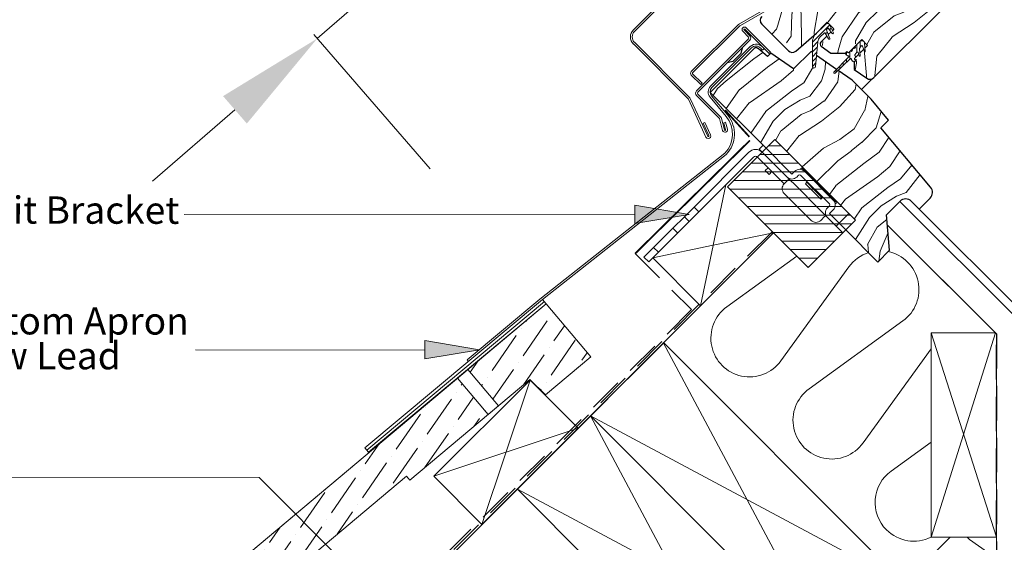
# Model space of a CAD drawing. Units: millimetres. Extents: x 5925 to 8007, y 3553 to 4970.
# Drawn here: x 6599 to 6961, y 3848 to 4040 of the extents above; entities that cross this region are included whole.
import ezdxf

# ---------------------------------------------------------------- set-up
doc = ezdxf.new("R2010")
doc.units = ezdxf.units.MM
for name, pattern in [('DASHED', [19.05, 12.7, -6.35]), ('HIDDEN', [0.375, 0.25, -0.125]), ('SLD-SOLID', [0])]:
    doc.linetypes.add(name, pattern=pattern)
for name, color, linetype, lineweight in [('KEYLITE BATTEN', 33, 'Continuous', 15), ('KEYLITE DIMENSIONS', 6, 'Continuous', 15), ('KEYLITE FELT-BREATHER MEMBRANE', 3, 'DASHED', 15), ('KEYLITE FLASHING', 6, 'Continuous', 15), ('KEYLITE INSTALLATION BRACKET', 5, 'Continuous', 15), ('KEYLITE INSULATION', 253, 'Continuous', 15), ('KEYLITE INTERNAL FINISH', 7, 'Continuous', 15), ('KEYLITE LEADER + LEADER TEXT', 5, 'Continuous', 15), ('KEYLITE RAFTER-TRIMMER', 33, 'Continuous', 15), ('KEYLITE ROOF WINDOW FLASHING', 4, 'Continuous', 15), ('KEYLITE ROOF WINDOW HATCH', 1, 'Continuous', 15), ('KEYLITE ROOF WINDOW SEAL', 6, 'Continuous', 9), ('KEYLITE SLATE + TILE HATCH', 1, 'Continuous', 15), ('KEYLITE SLATES + TILES', 3, 'Continuous', 15), ('KEYLITE VAPOUR BARRIER', 1, 'HIDDEN', 25)]:
    doc.layers.add(name, color=color, linetype=linetype, lineweight=lineweight)
doc.styles.add('Arial', font='ARIAL.TTF')

msp = doc.modelspace()

# ---------------------------------------------------------------- hatches: boundary and pattern name
at = {"layer": 'KEYLITE LEADER + LEADER TEXT'}
for points in [[(6825.33, 3971.85), (6825.33, 3965.18), (6845.33, 3968.49)], [(6748.25, 3922.15), (6748.24, 3915.48), (6768.24, 3918.79)]]:
    msp.add_hatch(color=256, dxfattribs=at).paths.add_polyline_path(points)
at = {"layer": 'KEYLITE ROOF WINDOW HATCH'}
h = msp.add_hatch(dxfattribs=at)
h.set_pattern_fill('WOOD_3', color=256, scale=50, angle=45, style=0, pattern_type=2)
h.set_pattern_definition([(40.2364, (9175.5737, 305.8), (-424.2638028, -353.5537234), [6.0208, -596.05895]), (56.3099, (9180.17, 309.689), (106.066127, 176.776638), [7.64855, -247.30245]), (90, (9184.413, 316.053), (-35.35535, 35.35535), [5.65685, -65.0538]), (91.8476, (9184.4126, 321.7099), (-35.3551518, 1025.3048459), [10.96585, -1085.61975]), (57.9946, (9184.059, 332.67), (-247.4874862, -388.908671), [6.67085, -660.41235]), (45, (9187.595, 338.327), (-3e-12, 70.7107), [12.5, -37.5]), (35.5377, (9196.433, 347.166), (-212.131996, -141.42145), [6.08275, -298.05535]), (39.2894, (9166.028, 315.346), (-353.5534167, -282.8426456), [5.02495, -497.46885]), (45, (9169.917, 318.53), (-3e-12, 70.7107), [7.5, -42.5]), (73.3008, (9175.2202, 323.8312), (176.776209, 601.0409052), [7.3824, -730.85875]), (97.125, (9177.3415, 330.9023), (35.3552413, -318.1980856), [11.40175, -558.68595]), (84.2894, (9175.9273, 342.216), (35.3553747, 388.9087393), [7.10635, -703.5272]), (51.3402, (9176.6344, 349.287), (247.4872965, 318.198086), [9.0554, -443.71385]), (33.1113, (9182.2912, 356.358), (-601.041041, -388.9082618), [9.70825, -961.11615]), (38.2902, (9155.0676, 326.306), (353.5532095, 282.842964), [8.5586, -847.3035]), (48.3665, (9161.785, 331.6094), (530.3296743, 601.0411276), [8.5147, -842.95465]), (78.6901, (9167.442, 337.973), (-35.355276, -106.06605), [9.0139, -171.2637]), (92.4896, (9169.2098, 346.8122), (-35.3559739, 742.4620988), [8.1394, -805.8016]), (59.9314, (9168.8562, 354.944), (282.842839, 494.974658), [7.7621, -768.44665]), (45, (9172.745, 361.66), (-3e-12, 70.7107), [6, -44]), (32.0054, (9176.988, 365.904), (388.908671, 247.4874862), [6.67085, -660.41235]), (45, (9192.544, 310.75), (-3e-12, 70.7107), [0, -50]), (268.1524, (9192.1907, 321.0028), (35.3551518, 1025.3048459), [10.96585, -1085.61975]), (251.5651, (9156.482, 345.398), (8e-05, -70.7107), [4.47215, -107.33125]), (233.1301, (9155.0676, 341.155), (-176.77671, -247.487343), [7.07105, -346.4823]), (201.8014, (9150.825, 335.4985), (-247.487411, -106.065961), [3.8079, -376.98075]), (71.5651, (9192.19, 321.003), (-8e-05, 70.7107), [5.59015, -106.21325]), (51.7098, (9193.9585, 326.306), (-282.842964, -353.5532095), [8.5586, -847.3035]), (34.8753, (9199.2618, 333.0236), (707.10704205, 494.9744004), [14.22145, -1407.9248]), (34.6952, (9179.463, 301.911), (247.487226, 176.7769104), [5.59015, -553.4268]), (60.5241, (9184.059, 305.0929), (-282.8428273, -494.9747045), [9.34075, -924.7363]), (87.8789, (9188.6552, 313.2246), (-35.3553758, -883.8834958), [9.5525, -945.69615]), (79.6952, (9189.0088, 322.7705), (106.0655098, 601.0408654), [7.9057, -782.6637]), (54.4623, (9190.423, 330.549), (141.42145, 212.131996), [9.12415, -295.014]), (38.4181, (9195.7263, 337.9733), (-671.75102275, -530.33060694), [13.08625, -1295.539]), (36.8699, (9170.624, 310.75), (-247.487343, -176.77671), [7.07105, -346.4823]), (56.3099, (9176.281, 314.992), (106.066127, 176.776638), [7.64855, -247.30245]), (87.5104, (9180.5235, 321.3563), (-35.3559739, -742.4620988), [8.1394, -805.8016]), (90, (9180.877, 329.488), (-35.35535, 35.35535), [9.1924, -61.5183]), (62.354, (9180.877, 338.6804), (-318.1983173, -601.040641), [8.38155, -829.7712]), (41.6335, (9184.766, 346.105), (-601.0411276, -530.3296743), [8.5147, -842.95465]), (27.8973, (9191.13, 351.762), (459.6193096, 247.487594), [6.80075, -673.2728]), (36.2538, (9161.785, 319.5886), (282.8428374, 212.1318625), [6.57645, -651.07085]), (59.9314, (9167.0884, 323.4776), (282.842839, 494.974658), [7.7621, -768.44665]), (77.0054, (9170.9775, 330.195), (-70.710602, -282.842714), [9.434, -462.2651]), (94.8991, (9173.0989, 339.3875), (70.7108149, -848.52813705), [12.41975, -1229.5545]), (60.9454, (9172.038, 351.762), (-106.066026, -176.776696), [7.2801, -356.7254]), (38.991, (9175.5737, 358.126), (388.9086967, 318.1980669), [9.5525, -945.69615]), (21.8014, (9182.9983, 364.136), (247.487411, 106.065961), [3.8079, -376.98075]), (35.5377, (9151.1785, 330.195), (-212.131996, -141.42145), [6.08275, -298.05535]), (55.008, (9156.1283, 333.7307), (318.197913, 459.6195148), [8.63135, -854.5025]), (82.4054, (9161.078, 340.8018), (106.0653989, 813.1728838), [10.70045, -1059.34625]), (74.0546, (9197.8476, 316.053), (106.06603, 388.908744), [5.1478, -509.6337]), (55.7843, (9199.2618, 321.0028), (-459.6193708, -671.751444), [10.6888, -1058.18915]), (37.875, (9205.272, 329.8416), (-282.842665, -212.1321085), [12.0934, -391.0195])])
edge = h.paths.add_edge_path()
edge.add_line((6915.87, 4089.23), (6920.04, 4085))
edge.add_line((6920.04, 4085), (6940.63, 4055.6))
edge.add_arc((6930.7, 4057.32), 10.07, 301.9334, 350.134, ccw=False)
edge.add_line((6936.03, 4048.77), (6938.7, 4045.56))
edge.add_arc((6938.85, 4044.45), 1.12, -133.5164, 97.5525, ccw=False)
edge.add_line((6938.07, 4043.63), (6940.74, 4043.25))
edge.add_arc((6939.17, 4041.77), 2.16, -239.5621, 43.2545, ccw=False)
edge.add_line((6938.07, 4043.63), (6913.13, 4018.7))
edge.add_arc((6912.17, 4024.54), 5.93, 228.4385, 279.3902, ccw=False)
edge.add_line((6908.24, 4020.11), (6905.9, 4021.74))
edge.add_line((6905.9, 4021.74), (6905.9, 4024.56))
edge.add_line((6905.9, 4024.56), (6910.85, 4030.55))
edge.add_line((6910.85, 4030.55), (6908.73, 4032.67))
edge.add_line((6908.73, 4032.67), (6908.02, 4031.97))
edge.add_line((6908.02, 4031.97), (6900.05, 4027.72))
edge.add_line((6900.05, 4027.72), (6893.37, 4030.95))
edge.add_line((6893.37, 4030.95), (6898.47, 4036.56))
edge.add_line((6898.47, 4036.56), (6898.89, 4036.18))
edge.add_line((6898.89, 4036.18), (6896.2, 4039.37))
edge.add_line((6896.2, 4039.37), (6889.06, 4032.58))
edge.add_arc((6871.14, 4049.66), 24.76, 298.7922, 316.3678, ccw=False)
edge.add_line((6883.07, 4027.96), (6879.39, 4034.25))
edge.add_arc((6878.34, 4039.75), 5.59, 124.871, 280.8608, ccw=False)
edge.add_line((6875.14, 4044.34), (6899.53, 4068.73))
edge.add_line((6899.53, 4068.73), (6896.71, 4071.56))
edge.add_line((6896.71, 4071.56), (6902.93, 4077.56))
edge.add_line((6902.93, 4077.56), (6907.17, 4073.32))
edge.add_line((6907.17, 4073.32), (6910.57, 4077.39))
edge.add_line((6910.57, 4077.39), (6906.61, 4081.46))
edge.add_line((6906.61, 4081.46), (6915.87, 4089.23))
at = {"layer": 'KEYLITE ROOF WINDOW SEAL'}
h = msp.add_hatch(dxfattribs=at)
h.set_pattern_fill('ANSI31', color=256, scale=10)
h.set_pattern_definition([(45, (10631.1912, 24.19), (-0.88388348, 0.88388348), [])])
h.paths.add_polyline_path([(6892.56, 4031.79, -0.175501), (6893.43, 4033.64), (6893.43, 4033.64), (6894.85, 4035.05, -0.493143), (6895.24, 4035), (6895.85, 4033.94), (6896.4, 4034.49), (6895.88, 4035.93), (6895.78, 4036.21, -0.291476), (6895.84, 4036.47), (6895.84, 4036.47), (6896.15, 4036.79, -0.466311), (6896.53, 4036.75), (6896.53, 4036.75), (6897.41, 4035.5), (6897.88, 4035.96), (6896.9, 4038.05, 0.518769), (6895.29, 4038.33), (6892.01, 4035.05, 0.199584), (6890.55, 4031.5), (6890.55, 4027.94), (6892.11, 4026.85)])
h.paths.add_polyline_path([(6892.11, 4026.85), (6890.55, 4027.94), (6890.55, 4022.81), (6890.71, 4022.4), (6891.12, 4022.22), (6891.54, 4022.36), (6891.74, 4022.76)])
at = {"layer": 'KEYLITE SLATE + TILE HATCH'}
h = msp.add_hatch(dxfattribs=at)
h.set_pattern_fill('ANSI36', color=256, scale=50, angle=10.277, style=0)
h.set_pattern_definition([(55.27696, (5924.7416, 3554.153), (1.09314, 12.54976), [15.625, -3.125, 0, -3.125])])
h.paths.add_polyline_path([(6771.43, 3894.96), (6760.19, 3908.37), (6486.35, 3678.54), (6501.82, 3660.1), (6515.18, 3671.31, 0.140518), (6516.1, 3672.68), (6520.83, 3687.24), (6528.49, 3693.66), (6539.13, 3692.73, 0.414209), (6542.88, 3695.88), (6543.51, 3703.07, -0.414215), (6547.26, 3706.22), (6554.64, 3705.57, 0.198904), (6556.83, 3706.26, 0.250991), (6558.49, 3708.56), (6560.66, 3720.66), (6741.42, 3872.39), (6742.71, 3870.86)])
h.paths.add_polyline_path([(6786.75, 3907.82), (6792.54, 3902.23), (6809.13, 3916.15), (6792.74, 3935.69), (6764.02, 3911.58), (6775.26, 3898.18)])

# ---------------------------------------------------------------- linework, layer by layer
at = {"color": 7, "linetype": 'SLD-SOLID'}
for p, q in [((6913.13, 4018.7), (6938.07, 4043.63)), ((6871.96, 4038.33), (6881.74, 4028.55)), ((6895.29, 4038.33), (6892.01, 4035.05)), ((6896, 4039.04), (6898.47, 4036.56)), ((6898.47, 4036.56), (6897.88, 4035.96)), ((6884.44, 4028.43), (6892.01, 4035.05)), ((6895.85, 4033.94), (6893.66, 4031.75)), ((6897.41, 4035.5), (6896.4, 4034.49)), ((6908.73, 4032.67), (6910.85, 4030.55)), ((6869.23, 4029.38), (6853.06, 4013.21)), ((6864.81, 4029.62), (6864.31, 4027.57)), ((6874.1, 4026.47), (6870.58, 4029.43)), ((6893.79, 4030.22), (6897.36, 4027.72)), ((6908.02, 4031.97), (6906.3, 4030.24)), ((6861.34, 4024.6), (6864.31, 4027.57)), ((6875.34, 4027.72), (6874.1, 4026.47)), ((6883.66, 4021.89), (6875.34, 4027.72)), ((6890.06, 4028.29), (6883.66, 4021.89)), ((6890.55, 4027.94), (6890.06, 4028.29)), ((6899.44, 4021.72), (6892.11, 4026.85)), ((6897.36, 4027.72), (6902.73, 4027.72)), ((6904.44, 4028.38), (6903.95, 4027.9)), ((6906.07, 4025.78), (6906.43, 4026.13)), ((6861.34, 4024.6), (6859.29, 4024.11)), ((6905.9, 4024.56), (6905.9, 4021.74)), ((6905.9, 4021.74), (6910.57, 4018.47)), ((6846.29, 4019.45), (6846.29, 4019.45)), ((6905.11, 4017.75), (6899.98, 4021.34)), ((6912.62, 4018.32), (6908.58, 4014.28)), ((6912.11, 4010.75), (6905.11, 4017.75)), ((6918.57, 4003.06), (6912.11, 4010.75)), ((6915.74, 4000.23), (6918.57, 4003.06)), ((6933.97, 3978.49), (6915.74, 4000.23)), ((6917.77, 3968.32), (6922.72, 3973.27)), ((6926.96, 3973.27), (6929.79, 3970.44)), ((6929.79, 3970.44), (6933.8, 3974.44)), ((6918.91, 3955.31), (6917.77, 3968.32)), ((6914.59, 3951), (6918.91, 3955.31))]:
    msp.add_line(p, q, dxfattribs=at)
for p, q in [((6908.73, 4032.67), (6908.02, 4031.97)), ((6904.44, 4028.38), (6906.3, 4030.24)), ((6909.4, 4029.1), (6907.99, 4027.69)), ((6910.85, 4030.55), (6909.88, 4029.58)), ((6907.56, 4027.27), (6906.43, 4026.13)), ((6873.52, 3992.76), (6853.06, 4013.21)), ((6903.91, 3968.79), (6900.35, 3965.24)), ((6914.59, 3951), (6902.82, 3962.76))]:
    msp.add_line(p, q)
at = {"color": 8, "linetype": 'SLD-SOLID'}
msp.add_line((6906.94, 4028.06), (6906.88, 4027.99), dxfattribs=at)
at = {"color": 3}
for p, q in [((6876.73, 3995.97), (6859.39, 3978.62)), ((6876.73, 3995.97), (6906.38, 3966.32)), ((6859.39, 3978.62), (6889.03, 3948.97)), ((6906.38, 3966.32), (6889.03, 3948.97))]:
    msp.add_line(p, q, dxfattribs=at)
at = {"color": 7, "linetype": 'SLD-SOLID'}
for centre, radius, start, end in [((6873.37, 4039.74), 2, 135, 225), ((6869.93, 4028.67), 1, 50, 135), ((6894.37, 4031.04), 1, 135, 235), ((6883.15, 4029.96), 2, 225, 310), ((6911.72, 4020.11), 2, 235, 315), ((6931.67, 3976.57), 3, 315, 40), ((6924.84, 3971.15), 3, 45, 135)]:
    msp.add_arc(centre, radius, start, end, dxfattribs=at)
at = {"layer": 'KEYLITE BATTEN'}
for p, q in [((6786.89, 3907.68), (6751.54, 3872.33)), ((6786.89, 3907.68), (6769.2, 3854.67)), ((6804.57, 3890), (6786.89, 3907.68)), ((6751.54, 3872.33), (6804.57, 3890)), ((6769.2, 3854.67), (6804.57, 3890)), ((6751.54, 3872.33), (6769.2, 3854.67))]:
    msp.add_line(p, q, dxfattribs=at)
at = {"layer": 'KEYLITE DIMENSIONS'}
for p, q in [((6708.7, 4033.07), (6772.95, 4088.74)), ((6750.15, 3985.23), (6707.39, 4034.58)), ((6678.47, 4006.88), (6648.24, 3980.68))]:
    msp.add_line(p, q, dxfattribs=at)
msp.add_solid([(6674.1, 4011.91), (6682.83, 4001.84), (6708.7, 4033.07)], dxfattribs=at)
at = {"layer": 'KEYLITE FELT-BREATHER MEMBRANE', "linetype": 'DASHED'}
for p, q in [((6875.73, 3962.14), (6487.02, 3574.15)), ((6846.51, 3933.03), (6846.51, 3933.03))]:
    msp.add_line(p, q, dxfattribs=at)
at = {"layer": 'KEYLITE FELT-BREATHER MEMBRANE', "color": 4, "linetype": 'DASHED'}
for p, q in [((6825.45, 3954.09), (6846.16, 3933.51)), ((6846.16, 3933.51), (6677.18, 3765.37)), ((6845.24, 3934.42), (6845.24, 3934.42))]:
    msp.add_line(p, q, dxfattribs=at)
at = {"layer": 'KEYLITE FELT-BREATHER MEMBRANE', "color": 4, "linetype": 'DASHED', "const_width": 0.65, "flags": 128}
for points in [[(6858.47, 4006.79), (6867.4, 3996.96), (6867.4, 3996.96)], [(6825.45, 3954.09), (6867.59, 3995.63), (6867.59, 3995.63)]]:
    msp.add_lwpolyline(points, dxfattribs=at)
at = {"layer": 'KEYLITE FLASHING'}
for p, q in [((6895.78, 4036.21), (6895.88, 4035.93)), ((6895.88, 4035.93), (6896.92, 4033.09)), ((6896.78, 4032.77), (6896.91, 4032.9)), ((6853.14, 4015.56), (6867.68, 4030.1)), ((6868.18, 4029.61), (6853.63, 4015.06)), ((6872.16, 4028.75), (6871.57, 4029.46)), ((6872.7, 4029.2), (6872.16, 4028.75)), ((6890.55, 4022.81), (6890.71, 4022.4)), ((6891.12, 4022.22), (6890.71, 4022.4)), ((6891.12, 4022.22), (6891.54, 4022.36)), ((6891.74, 4022.76), (6891.54, 4022.36)), ((6852.96, 4011.51), (6858.9, 4004.42)), ((6853.49, 4011.96), (6859.44, 4004.87)), ((6790.46, 3937.35), (6858.38, 3990.99)), ((6791.46, 3937.22), (6858.88, 3990.5)), ((6726.21, 3882.75), (6791.46, 3937.22)), ((6726.85, 3881.98), (6792.1, 3936.46)), ((6792.74, 3935.69), (6727.49, 3881.22)), ((6763.81, 3915.09), (6790.46, 3937.35)), ((6792.74, 3935.69), (6791.46, 3937.22)), ((6764.28, 3914.53), (6763.81, 3915.09)), ((6727.49, 3881.22), (6726.21, 3882.75))]:
    msp.add_line(p, q, dxfattribs=at)
at = {"layer": 'KEYLITE FLASHING', "flags": 128}
for points in [[(6896.78, 4032.77), (6896.59, 4032.77)], [(6896.92, 4033.09), (6896.91, 4032.9)]]:
    msp.add_lwpolyline(points, dxfattribs=at)
at = {"layer": 'KEYLITE FLASHING'}
for centre, radius, start, end in [((6869.86, 4027.83), 3.15, 25.7805, 133.8177), ((6869.81, 4027.98), 2.3, 40, 135), ((6855.26, 4013.43), 3, 135, 220), ((6855.26, 4013.43), 2.3, 135, 220), ((6851.24, 3997.99), 10, 315.5427, 40), ((6851.24, 3997.99), 10.7, 315.5427, 40)]:
    msp.add_arc(centre, radius, start, end, dxfattribs=at)
at = {"layer": 'KEYLITE INSTALLATION BRACKET', "linetype": 'SLD-SOLID'}
for p, q in [((6871, 3992.46), (6872.42, 3993.87)), ((6872.42, 3993.87), (6883.02, 3983.27)), ((6830.47, 3951.02), (6868.98, 3989.53)), ((6867.21, 3991.3), (6847.09, 3971.17)), ((6880.2, 3979.73), (6870.39, 3989.53)), ((6873.7, 3989.76), (6871, 3992.46)), ((6876.87, 3986.59), (6873.7, 3989.76)), ((6873.22, 3984.58), (6874.29, 3985.64)), ((6876.87, 3986.59), (6881.26, 3982.21)), ((6886.21, 3985.03), (6886.7, 3985.53)), ((6891.47, 3980.76), (6886.7, 3985.53)), ((6874.64, 3983.17), (6873.22, 3984.58)), ((6875.7, 3984.23), (6874.64, 3983.17)), ((6885.15, 3978.32), (6881.26, 3982.21)), ((6883.02, 3983.27), (6884.08, 3984.33)), ((6884.79, 3982.21), (6885.5, 3982.91)), ((6896.81, 3972.31), (6886.21, 3982.91)), ((6887.62, 3984.33), (6898.23, 3973.72)), ((6881.61, 3981.15), (6880.2, 3979.73)), ((6892.22, 3971.25), (6885.15, 3978.32)), ((6888.5, 3980.26), (6887.97, 3979.73)), ((6893.63, 3974.07), (6887.97, 3979.73)), ((6888.88, 3980.24), (6888.5, 3980.26)), ((6891.33, 3977.43), (6888.5, 3980.26)), ((6891.69, 3980.97), (6891.47, 3980.76)), ((6891.47, 3980.76), (6892.22, 3980.01)), ((6892.43, 3980.23), (6892.22, 3980.01)), ((6893.91, 3978.32), (6892.22, 3980.01)), ((6893.91, 3978.32), (6894.13, 3978.53)), ((6893.91, 3978.32), (6894.66, 3977.57)), ((6888.33, 3968.06), (6880.2, 3976.2)), ((6894.16, 3974.6), (6891.33, 3977.43)), ((6893.63, 3974.07), (6894.16, 3974.6)), ((6894.16, 3974.6), (6894.14, 3974.98)), ((6894.87, 3977.79), (6894.66, 3977.57)), ((6899.43, 3972.8), (6894.66, 3977.57)), ((6843.55, 3967.64), (6847.09, 3971.17)), ((6847.09, 3971.17), (6848.85, 3969.41)), ((6896.11, 3967.36), (6892.22, 3971.25)), ((6896.81, 3971.6), (6896.11, 3970.89)), ((6898.93, 3972.31), (6899.42, 3972.79)), ((6839.31, 3963.4), (6843.55, 3967.64)), ((6845.32, 3965.87), (6843.55, 3967.64)), ((6890.1, 3966.3), (6888.33, 3968.06)), ((6893.63, 3966.3), (6895.04, 3967.71)), ((6896.11, 3967.36), (6897.92, 3965.54)), ((6901.76, 3961.7), (6897.92, 3965.54)), ((6900.35, 3965.24), (6899.29, 3964.17)), ((6839.31, 3963.4), (6832.24, 3956.32)), ((6841.08, 3961.63), (6839.31, 3963.4)), ((6828.7, 3952.79), (6832.24, 3956.32)), ((6830.47, 3951.02), (6828.7, 3952.79)), ((6832.24, 3956.32), (6834, 3954.56))]:
    msp.add_line(p, q, dxfattribs=at)
at = {"layer": 'KEYLITE INSTALLATION BRACKET', "color": 3}
for p, q in [((6874.4, 3993.64), (6879.07, 3993.64)), ((6871.23, 3990.46), (6882.24, 3990.46)), ((6868.05, 3987.29), (6885.42, 3987.29)), ((6864.88, 3984.11), (6888.59, 3984.11)), ((6861.7, 3980.94), (6891.77, 3980.94)), ((6860.25, 3977.76), (6894.94, 3977.76)), ((6863.42, 3974.59), (6898.12, 3974.59)), ((6866.6, 3971.41), (6901.29, 3971.41)), ((6869.77, 3968.24), (6904.47, 3968.24)), ((6872.95, 3965.06), (6905.12, 3965.06)), ((6876.12, 3961.89), (6901.95, 3961.89)), ((6879.3, 3958.71), (6898.77, 3958.71)), ((6882.47, 3955.54), (6895.6, 3955.54)), ((6885.65, 3952.36), (6892.42, 3952.36)), ((6888.82, 3949.19), (6889.25, 3949.19))]:
    msp.add_line(p, q, dxfattribs=at)
at = {"layer": 'KEYLITE INSTALLATION BRACKET'}
for p, q in [((6898.23, 3970.19), (6896.81, 3968.77)), ((6896.81, 3968.77), (6902.82, 3962.76))]:
    msp.add_line(p, q, dxfattribs=at)
at = {"layer": 'KEYLITE INSTALLATION BRACKET', "linetype": 'SLD-SOLID'}
for centre, radius, start, end in [((6869.69, 3988.83), 3.5, 45, 135), ((6869.69, 3988.83), 1, 45, 135), ((6883.02, 3983.97), 2.5, 225, 315), ((6881.26, 3981.5), 0.5, 315, 45), ((6885.85, 3982.56), 2.5, 45, 135), ((6885.85, 3982.56), 0.5, 45, 135), ((6881.96, 3977.96), 2.5, 135, 225), ((6897.87, 3969.12), 2.5, 135, 225), ((6896.46, 3971.95), 0.5, 315, 45), ((6896.46, 3971.95), 2.5, 315, 45), ((6895.4, 3967.36), 0.5, 45, 135), ((6891.86, 3968.06), 2.5, 225, 315)]:
    msp.add_arc(centre, radius, start, end, dxfattribs=at)
at = {"layer": 'KEYLITE INSULATION'}
for p, q in [((6859.15, 3934.57), (6884.85, 3953.16)), ((6903.97, 3949.23), (6879.01, 3914.72)), ((6889.32, 3904.41), (6923.83, 3929.38)), ((6934.14, 3919.07), (6909.17, 3884.56)), ((6919.48, 3874.25), (6934.21, 3884.9)), ((6941.13, 3850.02), (6924.18, 3833.08)), ((6948.29, 3849.17), (6958.16, 3842.14))]:
    msp.add_line(p, q, dxfattribs=at)
for centre, radius, start, end in [((6915.49, 3940.9), 14.22, 107.7867, 144.1181), ((6915.49, 3940.9), 14.22, 305.8819, 78.1748), ((6867.49, 3923.05), 14.22, 125.8819, 324.1181), ((6945.66, 3910.74), 14.22, 143.4864, 144.1181), ((6897.65, 3892.89), 14.22, 125.8819, 324.1181), ((6927.81, 3862.73), 14.22, 125.8819, 225), ((6927.81, 3862.73), 14.22, 225, 296.7206), ((6951.11, 3853.13), 4.87, 219.7103, 234.5518)]:
    msp.add_arc(centre, radius, start, end, dxfattribs=at)
at = {"layer": 'KEYLITE INTERNAL FINISH'}
for p, q in [((6922.72, 3973.27), (6966.21, 3929.81)), ((6927.32, 3972.91), (6969.04, 3931.2)), ((6918.1, 3964.57), (6958.23, 3924.6)), ((6958.23, 3924.6), (6958.15, 3831.69))]:
    msp.add_line(p, q, dxfattribs=at)
at = {"layer": 'KEYLITE LEADER + LEADER TEXT', "extrusion": (0.001151, 0.999999, 0)}
msp.add_line((6687.39, 3871.92), (6565.88, 3872.06), dxfattribs=at)
at = {"layer": 'KEYLITE LEADER + LEADER TEXT'}
msp.add_line((6721.76, 3837.48), (6687.39, 3871.92), dxfattribs=at)
for points in [[(6825.33, 3971.85), (6845.33, 3968.49), (6825.33, 3965.18)], [(6748.25, 3922.15), (6768.24, 3918.79), (6748.24, 3915.48)]]:
    msp.add_lwpolyline(points, close=True, dxfattribs=at)
for points in [[(6825.33, 3968.38), (6659.76, 3968.48)], [(6748.24, 3918.68), (6664.03, 3918.73)]]:
    msp.add_lwpolyline(points, dxfattribs=at)
at = {"layer": 'KEYLITE RAFTER-TRIMMER', "color": 33}
for p, q in [((6832, 3952.55), (6858.73, 3979.28)), ((6858.73, 3979.28), (6854.17, 3957.2)), ((6876.32, 3961.68), (6488.57, 3574.33)), ((6849.49, 3934.88), (6876.32, 3961.68)), ((6876.32, 3961.68), (6854.17, 3957.2)), ((6854.06, 3957.18), (6832, 3952.55)), ((6854.14, 3957.1), (6849.49, 3934.88)), ((6832, 3952.55), (6849.49, 3934.88)), ((6934.19, 3850.03), (6934.23, 3925.03)), ((6934.19, 3850.03), (6957.81, 3925.01)), ((6934.23, 3925.03), (6957.81, 3925.01)), ((6934.23, 3925.03), (6958.17, 3850.01)), ((6835.93, 3921.33), (6809.06, 3894.49)), ((6835.79, 3921.47), (6897.31, 3806.21)), ((6924.18, 3833.08), (6835.93, 3921.33)), ((6809.06, 3894.49), (6782.19, 3867.64)), ((6809.06, 3894.49), (6897.31, 3806.21)), ((6809.06, 3894.49), (6924.18, 3833.08)), ((6809.06, 3894.49), (6870.44, 3779.34)), ((6897.31, 3806.21), (6809.06, 3894.49)), ((6782.19, 3867.64), (6897.31, 3806.21)), ((6782.19, 3867.64), (6870.44, 3779.37)), ((6934.19, 3850.03), (6958.17, 3850.01))]:
    msp.add_line(p, q, dxfattribs=at)
at = {"layer": 'KEYLITE RAFTER-TRIMMER', "color": 153}
msp.add_line((6830.47, 3951.02), (6832, 3952.55), dxfattribs=at)
at = {"layer": 'KEYLITE ROOF WINDOW FLASHING', "linetype": 'SLD-SOLID'}
for p, q in [((6857.89, 4069.37), (6824.79, 4036.28)), ((6825.29, 4035.78), (6858.38, 4068.88)), ((6874.17, 4044.47), (6863.78, 4038.47)), ((6864.13, 4037.86), (6874.52, 4043.86)), ((6863.15, 4037.99), (6846.09, 4020.92)), ((6846.58, 4020.43), (6863.65, 4037.5)), ((6867.59, 4034.1), (6865.49, 4036.2)), ((6865.77, 4036.48), (6874.71, 4027.55)), ((6866.27, 4036.98), (6875.2, 4028.04)), ((6848, 4013.81), (6867.09, 4032.9)), ((6848.49, 4013.31), (6867.59, 4032.41)), ((6867.09, 4033.61), (6864.99, 4035.71)), ((6824.79, 4031.05), (6844.8, 4011.03)), ((6845.3, 4011.53), (6825.29, 4031.54)), ((6874.71, 4027.55), (6875.2, 4028.04)), ((6846.09, 4019.65), (6849.62, 4016.12)), ((6850.12, 4016.61), (6846.58, 4020.15)), ((6850.12, 4016.61), (6849.62, 4016.12)), ((6845, 4010.75), (6851.47, 3996.88)), ((6852.11, 3997.17), (6845.64, 4011.05)), ((6856.44, 4003.66), (6848, 4012.11)), ((6856.82, 4004.28), (6848.49, 4012.6)), ((6857.59, 3999.3), (6856.44, 4003.66)), ((6858.27, 3999.48), (6857.13, 4003.74)), ((6851.06, 4002.26), (6850.43, 4001.96)), ((6850.43, 4001.96), (6852.56, 3997.39)), ((6853.19, 3997.68), (6851.06, 4002.26)), ((6858.65, 4002.31), (6857.97, 4002.13)), ((6857.97, 4002.13), (6858.66, 3999.58)), ((6858.65, 4002.31), (6859.33, 3999.76))]:
    msp.add_line(p, q, dxfattribs=at)
for centre, radius, start, end in [((6827.41, 4033.66), 3.7, 135, 225), ((6865.28, 4035.87), 3, 120, 135), ((6865.28, 4035.87), 2.3, 120, 135), ((6865.63, 4036.34), 0.9, 45, 225), ((6865.63, 4036.34), 0.2, 45, 225), ((6827.41, 4033.66), 3, 135, 225), ((6866.74, 4033.25), 0.5, 315, 45), ((6866.74, 4033.25), 1.2, 315, 45), ((6846.72, 4020.29), 0.9, 135, 225), ((6846.72, 4020.29), 0.2, 135, 225), ((6844.1, 4010.33), 1, 25, 45), ((6844.1, 4010.33), 1.7, 25, 45), ((6848.85, 4012.96), 1.2, 135, 225), ((6848.85, 4012.96), 0.5, 135, 225), ((6855.97, 4003.43), 1.2, 15, 45), ((6852.33, 3997.28), 0.95, 205, 25), ((6852.33, 3997.28), 0.25, 205, 25), ((6858.46, 3999.53), 0.9, 195, 15), ((6858.46, 3999.53), 0.2, 195, 15)]:
    msp.add_arc(centre, radius, start, end, dxfattribs=at)
at = {"layer": 'KEYLITE ROOF WINDOW HATCH'}
for p, q in [((6858.84, 4017.51), (6869.1, 4025.64)), ((6869.1, 4025.64), (6872.31, 4027.98)), ((6874.07, 4022.49), (6878.36, 4025.6)), ((6863.85, 4014.39), (6874.1, 4022.53)), ((6883.62, 4021.44), (6883.66, 4021.89)), ((6887.46, 4016.81), (6890.71, 4022.4)), ((6895.28, 4021.8), (6893.86, 4017.56)), ((6895.32, 4024.6), (6895.29, 4021.78)), ((6879.04, 4017.54), (6883.64, 4021.43)), ((6899.88, 4017.23), (6900.4, 4021.04)), ((6854.1, 4012.17), (6855.69, 4014.71)), ((6855.69, 4014.73), (6858.84, 4017.51)), ((6858.85, 4007.42), (6863.82, 4014.38)), ((6867.41, 4009.45), (6879.08, 4017.58)), ((6882.92, 4013.69), (6887.52, 4016.87)), ((6893.88, 4017.56), (6889.64, 4011.9)), ((6894.95, 4010.11), (6899.9, 4017.18)), ((6900.56, 4007.98), (6906.21, 4014.34)), ((6906.24, 4014.38), (6906.58, 4016.28)), ((6873.36, 4006.25), (6882.9, 4013.68)), ((6889.64, 4011.89), (6886.11, 4010.48)), ((6909.78, 4006.62), (6910.97, 4011.79)), ((6862.7, 4003.57), (6867.3, 4009.4)), ((6880.45, 4006.95), (6886.11, 4010.48)), ((6889.96, 4006.58), (6894.91, 4010.12)), ((6893.89, 4002.76), (6900.61, 4008.06)), ((6867.97, 3998.31), (6873.41, 4006.3)), ((6876.19, 4002.71), (6880.43, 4006.95)), ((6879.03, 3999.13), (6886.45, 4005.15)), ((6886.46, 4005.17), (6890, 4006.59)), ((6905.86, 3999.86), (6909.75, 4006.58)), ((6914, 4000.24), (6915.8, 4006.24)), ((6871.55, 3994.73), (6876.16, 4002.69)), ((6885.76, 3997.46), (6893.89, 4002.76)), ((6900.58, 3996.02), (6905.89, 3999.9)), ((6908.72, 3994.93), (6914.02, 4000.23)), ((6877.05, 3995.65), (6879.01, 3999.18)), ((6881.09, 3991.62), (6885.72, 3997.41)), ((6915.08, 3991.39), (6918.66, 3996.75)), ((6886.81, 3985.9), (6894.61, 3992.84)), ((6894.59, 3992.78), (6900.6, 3995.96)), ((6904.85, 3991.78), (6908.74, 3994.96)), ((6899.86, 3988.2), (6904.81, 3991.73)), ((6909.42, 3987.13), (6915.08, 3991.38)), ((6918.97, 3986.09), (6922.79, 3991.82)), ((6892.19, 3980.52), (6899.88, 3988.21)), ((6899.2, 3979.04), (6909.46, 3987.17)), ((6914.4, 3982.19), (6918.99, 3986.08)), ((6922.82, 3981.45), (6927.15, 3986.63)), ((6902.77, 3974.09), (6914.43, 3982.22)), ((6930.12, 3983.09), (6925, 3976.55)), ((6896.89, 3975.82), (6899.17, 3979.02)), ((6908.71, 3970.9), (6918.26, 3978.32)), ((6918.28, 3978.34), (6922.87, 3981.52)), ((6915.81, 3971.59), (6921.46, 3975.13)), ((6925, 3976.54), (6921.46, 3975.12)), ((6900.89, 3971.81), (6902.66, 3974.05)), ((6905.93, 3966.78), (6908.76, 3970.95)), ((6911.55, 3967.35), (6915.79, 3971.59)), ((6906.36, 3959.23), (6911.52, 3967.34)), ((6910.83, 3957.46), (6914.36, 3963.82)), ((6914.38, 3963.78), (6917.92, 3966.64)), ((6915.42, 3954.98), (6918.34, 3961.82)), ((6911.13, 3954.46), (6910.86, 3957.45)), ((6914.94, 3951.35), (6915.43, 3954.98))]:
    msp.add_line(p, q, dxfattribs=at)
at = {"layer": 'KEYLITE ROOF WINDOW SEAL', "linetype": 'SLD-SOLID'}
for p, q in [((6892.01, 4035.05), (6896, 4039.04)), ((6895.84, 4036.47), (6896.15, 4036.79)), ((6896.53, 4036.75), (6897.8, 4034.94)), ((6898.25, 4035.17), (6896.9, 4038.04)), ((6893.43, 4033.64), (6894.85, 4035.05)), ((6895.24, 4035), (6896.45, 4032.9)), ((6890.55, 4031.52), (6890.55, 4022.81)), ((6891.74, 4022.76), (6892.56, 4031.79)), ((6905.5, 4029.44), (6905.24, 4029.18)), ((6905.24, 4029.18), (6905.5, 4029.44)), ((6906.3, 4030.24), (6908.02, 4031.97)), ((6908.08, 4026.72), (6907.85, 4029.28)), ((6907.9, 4029.45), (6908.53, 4030.35)), ((6908.59, 4030.41), (6908.53, 4030.35)), ((6908.97, 4030.29), (6909.69, 4028.29)), ((6909.98, 4028.35), (6909.72, 4031.35)), ((6903.83, 4026.25), (6898.47, 4020.72)), ((6898.9, 4020.3), (6904.43, 4025.65)), ((6903.21, 4028.29), (6902.86, 4027.93)), ((6902.86, 4027.23), (6903.41, 4026.68)), ((6903.6, 4027.9), (6903.21, 4028.29)), ((6903.95, 4027.9), (6904.44, 4028.38)), ((6904.86, 4025.23), (6905.4, 4024.68)), ((6906.43, 4026.13), (6906.07, 4025.78)), ((6906.46, 4025.04), (6906.07, 4025.42)), ((6906.19, 4027.01), (6906.88, 4027.99)), ((6906.43, 4026.49), (6906.22, 4026.69)), ((6907.32, 4027.94), (6907.79, 4026.66)), ((6906.11, 4024.68), (6906.46, 4025.04))]:
    msp.add_line(p, q, dxfattribs=at)
at = {"layer": 'KEYLITE ROOF WINDOW SEAL'}
for p, q in [((6896.45, 4032.9), (6896.59, 4032.77)), ((6906.84, 4027.94), (6906.84, 4030.79)), ((6908.09, 4029.72), (6908.09, 4032.04)), ((6903.09, 4026.99), (6903.11, 4028.19)), ((6903.09, 4024.36), (6903.09, 4025.49)), ((6904.34, 4025.47), (6904.34, 4028.18)), ((6899.34, 4020.73), (6899.34, 4021.79)), ((6900.59, 4021.94), (6900.59, 4022.91)), ((6901.85, 4023.15), (6901.84, 4024.2))]:
    msp.add_line(p, q, dxfattribs=at)
at = {"layer": 'KEYLITE ROOF WINDOW SEAL', "linetype": 'SLD-SOLID'}
for centre, radius, start, end in [((6896, 4037.62), 1, 25, 135), ((6896.01, 4036.29), 0.25, 135, 200), ((6896.33, 4036.61), 0.25, 35, 135), ((6895.55, 4031.52), 5, 135, 180), ((6895.55, 4031.52), 3, 135, 174.8161), ((6895.02, 4034.88), 0.25, 30, 135), ((6898.02, 4035.05), 0.25, 205.404, 27.6832), ((6904.7, 4028.92), 0.6, 244.4712, 25.5288), ((6905.76, 4029.99), 0.6, 244.4712, 25.5288), ((6908.1, 4029.3), 0.25, 145, 185), ((6908.73, 4031.26), 1, 5, 135), ((6908.73, 4030.2), 0.25, 20, 145), ((6903.21, 4027.58), 0.5, 135, 225), ((6903.62, 4026.47), 0.3, 314.8098, 135), ((6903.78, 4028.08), 0.25, 225, 315), ((6904.64, 4025.44), 0.3, 315, 135.1902), ((6906.25, 4025.6), 0.25, 135, 225), ((6906.4, 4026.87), 0.25, 145, 225), ((6906.25, 4026.31), 0.25, 315, 45), ((6907.08, 4027.85), 0.25, 20, 145), ((6907.93, 4026.71), 0.15, 200, 5), ((6909.84, 4028.34), 0.15, 200, 5), ((6905.76, 4025.04), 0.5, 225, 315), ((6898.69, 4020.51), 0.3, 135, 315)]:
    msp.add_arc(centre, radius, start, end, dxfattribs=at)
at = {"layer": 'KEYLITE SLATES + TILES'}
msp.add_line((6792.74, 3935.69), (6486.35, 3678.54), dxfattribs=at)
at = {"layer": 'KEYLITE SLATES + TILES', "flags": 128}
msp.add_lwpolyline([(6786.75, 3907.82), (6742.71, 3870.86), (6741.42, 3872.39), (6560.66, 3720.66), (6558.49, 3708.56, -0.175462), (6557.46, 3706.79), (6556.83, 3706.26, -0.198917), (6554.64, 3705.57), (6547.26, 3706.22, 0.414215), (6543.51, 3703.07), (6542.88, 3695.88, -0.414216), (6539.13, 3692.73), (6528.49, 3693.66), (6520.83, 3687.24), (6516.1, 3672.68, -0.140518), (6515.18, 3671.31), (6501.82, 3660.1), (6486.35, 3678.54), (6792.74, 3935.69), (6809.13, 3916.15), (6792.54, 3902.23), (6786.75, 3907.82)], format="xyb", close=True, dxfattribs=at)
msp.add_lwpolyline([(6775.26, 3898.18), (6764.01, 3911.58), (6760.18, 3908.37), (6771.43, 3894.96), (6775.26, 3898.18)], dxfattribs=at)
at = {"layer": 'KEYLITE SLATES + TILES'}
msp.add_point((6792.43, 3902.14), dxfattribs=at)
msp.add_point((6792.43, 3902.14), dxfattribs=at)
at = {"layer": 'KEYLITE VAPOUR BARRIER', "linetype": 'DASHED'}
for p, q in [((6918.1, 3964.57), (6958.23, 3924.6)), ((6958.23, 3924.6), (6958.15, 3831.69)), ((6958.15, 3831.69), (6958.23, 3924.6)), ((6958.23, 3924.6), (6958.23, 3924.6))]:
    msp.add_line(p, q, dxfattribs=at)

# ---------------------------------------------------------------- texts
at = {"layer": 'KEYLITE LEADER + LEADER TEXT', "char_height": 10, "attachment_point": 1, "rotation": 359.9341, "style": 'Arial'}
for s, insert, width in [('Flick-Fit Bracket', (6555.04, 3975.14), 181.0549), ('TRF Bottom Apron', (6544, 3934.48), 135.5321), ('c/w Lead', (6579.13, 3921.66), 100.4093)]:
    msp.add_mtext(s, dxfattribs=dict(at, insert=insert, width=width))

doc.saveas('drawing.dxf')
